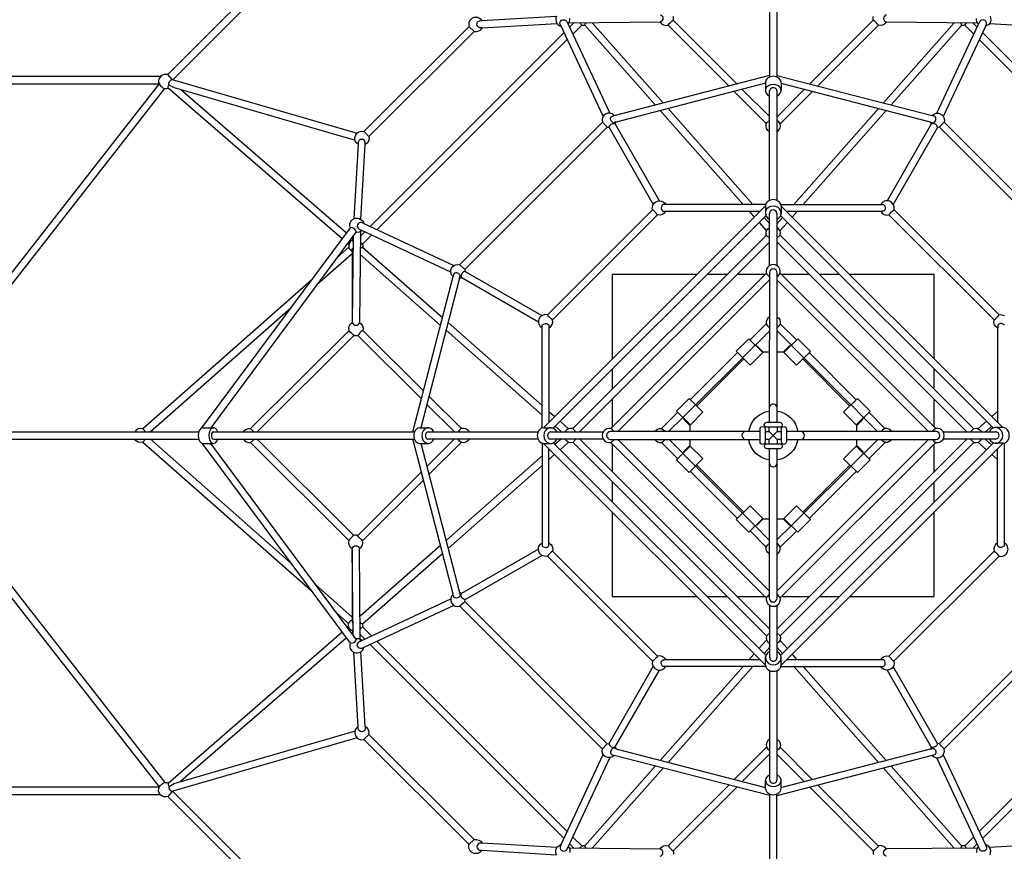
# Model space of a CAD drawing. Units: centimetres. Extents: x -2875 to 5125, y -2925 to 2875.
# Drawn here: x 37 to 312, y -1916 to -1684 of the extents above; entities that cross this region are included whole.
import ezdxf

# ---------------------------------------------------------------- set-up
doc = ezdxf.new("R2010")
doc.units = ezdxf.units.CM
doc.header["$MEASUREMENT"] = 0
doc.linetypes.add('Wipeout_Contour', pattern=[100, 0, -100])
for name, color, linetype in [('InterSystem-dimension', 7, 'Continuous'), ('LINARIUM_Nr_Pióra__7', 7, 'Continuous'), ('X-Nawierzchnie', 7, 'Continuous')]:
    doc.layers.add(name, color=color, linetype=linetype)
doc.styles.add('GENERATED_STYLE_1', font='arial.ttf')
doc.dimstyles.new('GENERATED_STYLE__2', dxfattribs={"dimtxt": 60, "dimasz": 30.4, "dimexe": 0.18, "dimexo": 50, "dimgap": 0.09, "dimtad": 1, "dimtih": 1, "dimtoh": 1, "dimdec": 3, "dimlfac": 0.01, "dimzin": 0, "dimdsep": 46, "dimtxsty": 'GENERATED_STYLE_1', "dimblk": 'ARROWHEAD_2', "dimblk1": 'ARROWHEAD_2', "dimblk2": 'ARROWHEAD_2', "dimcen": 0.09, "dimclrd": 7, "dimclre": 7, "dimclrt": 7, "dimadec": 0, "dimazin": 0, "dimtfac": 1, "dimtdec": 4, "dimtmove": 0, "dimatfit": 3, "dimfxl": 0, "dimtolj": 1, "dimtzin": 0, "dimarcsym": 0})

# ---------------------------------------------------------------- blocks, each defined once
blk = doc.blocks.new('*D5')
at = {"layer": 'InterSystem-dimension', "linetype": 'Continuous'}
for p, q in [((-2050.61, -2816.69), (-2050.61, -50)), ((2050.61, -2816.69), (2050.61, -50)), ((-2039.06, -2766.69), (-2062.16, -2806.69)), ((2039.06, -2806.69), (2062.16, -2766.69)), ((-2070.17, -2786.69), (-2050.61, -2786.69)), ((-2050.61, -2786.69), (2050.61, -2786.69)), ((2050.61, -2786.69), (2070.17, -2786.69))]:
    blk.add_line(p, q, dxfattribs=at)
at = {"layer": 'InterSystem-dimension', "insert": (-125.35, -2774.69), "char_height": 60, "attachment_point": 7, "style": 'GENERATED_STYLE_1'}
blk.add_mtext('\\A1;{\\fArial CE|b0|i0|c238|p34;41,012}', dxfattribs=at)
blk = doc.blocks.new('ARROWHEAD_2')
at = {"color": 0, "linetype": 'Continuous', "lineweight": 0}
for p, q in [((-0.3781, -0.655), (0.3781, 0.655)), ((0, 0), (-1, 0))]:
    blk.add_line(p, q, dxfattribs=at)

msp = doc.modelspace()

# ---------------------------------------------------------------- linework, layer by layer
at = {"layer": 'LINARIUM_Nr_Pióra__7', "linetype": 'Continuous', "flags": 128}
for points in [[(146.1844, -1630.8241), (77.9219, -1699.1006)], [(79.3316, -1700.5158), (147.623, -1632.2262)], [(246.0881, -1643.5559), (246.0924, -1699.732)], [(248.0923, -1643.5558), (248.0923, -1699.7319)], [(165.6249, -1684.0008), (186.5332, -1682.7709)], [(162.1186, -1685.6128), (132.7464, -1714.9849)], [(162.0847, -1685.6019), (163.5243, -1687.0186)], [(165.0565, -1684.0417), (165.6877, -1684.0042)], [(165.782, -1686.002), (165.0777, -1686.0031)], [(165.7501, -1685.9968), (186.6639, -1684.7666)], [(187.8253, -1685.5885), (187.5181, -1684.932)], [(199.6062, -1710.7491), (187.8499, -1685.5861)], [(189.4077, -1684.2513), (189.7654, -1685.0158)], [(189.7654, -1685.0158), (201.4186, -1709.9033)], [(189.8365, -1684.5855), (215.5241, -1684.3807)], [(191.3696, -1684.646), (190.1759, -1685.8398)], [(193.6082, -1685.2358), (191.0766, -1687.7675)], [(194.4687, -1685.2537), (214.1562, -1707.5662)], [(216.3275, -1707.0042), (196.5495, -1684.5891)], [(217.754, -1685.2733), (234.6638, -1702.2582)], [(236.906, -1701.6778), (219.1737, -1683.8797)], [(275.0557, -1683.897), (257.3222, -1701.6914)], [(259.5644, -1702.2717), (276.4854, -1685.2927)], [(277.9003, -1707.0176), (297.6783, -1684.6025)], [(304.1577, -1684.6737), (278.7037, -1684.3942)], [(299.7802, -1685.2433), (280.0717, -1707.5796)], [(292.8092, -1709.9167), (304.4344, -1685.0343)], [(306.3748, -1685.6059), (294.6216, -1710.7624)], [(300.6153, -1685.2449), (303.1512, -1687.7808)], [(302.8582, -1684.6594), (304.0518, -1685.8531)], [(304.7916, -1684.2696), (304.4344, -1685.0343)], [(306.3748, -1685.6059), (306.6817, -1684.9492)], [(307.536, -1684.7784), (328.4184, -1686.0067)], [(134.1442, -1716.4156), (163.5328, -1687.027)], [(188.6713, -1687.3443), (134.4798, -1741.5358)], [(359.7479, -1741.5491), (305.5564, -1687.3576)], [(136.4076, -1742.4365), (189.572, -1689.2721)], [(304.6558, -1689.2854), (357.8202, -1742.4498)], [(75.9116, -1699.6242), (-75.9017, -1699.6242)], [(79.2057, -1700.4792), (77.9398, -1699.108)], [(202.7025, -1710.5307), (246.1355, -1699.289)], [(248.0923, -1699.3024), (291.5252, -1710.5441)], [(75.5594, -1701.7514), (-75.5594, -1701.7514)], [(0, -1798.3766), (75.5594, -1701.7514)], [(78.2523, -1701.98), (79.7374, -1702.7162)], [(79.2057, -1700.4792), (130.8305, -1715.4671)], [(79.7374, -1702.7162), (130.2721, -1717.3876)], [(244.945, -1701.5282), (203.1765, -1712.3476)], [(244.9017, -1701.2855), (244.9017, -1703.5752)], [(249.2829, -1701.2855), (249.2828, -1703.5752)], [(291.0513, -1712.3611), (249.2829, -1701.5502)], [(1.2694, -1800), (77.1367, -1702.9811)], [(126.6731, -1745.0058), (78.0523, -1702.8677)], [(127.8679, -1743.3946), (81.5326, -1703.2374)], [(236.2004, -1703.8001), (245.2039, -1712.8402)], [(246.1356, -1710.9391), (238.4426, -1703.2197)], [(246.0923, -1734.2545), (246.0923, -1703.6083)], [(255.7856, -1703.2333), (248.0923, -1710.9529)], [(248.0923, -1703.6083), (248.0923, -1734.2544)], [(258.0277, -1703.8136), (249.0224, -1712.8498)], [(201.8857, -1710.7593), (202.6892, -1710.5182)], [(215.5494, -1709.1452), (238.7314, -1735.4182)], [(241.3986, -1735.4181), (217.7207, -1708.5832)], [(276.5071, -1708.5966), (252.8292, -1735.4316)], [(255.4964, -1735.4316), (278.6785, -1709.1586)], [(292.3289, -1710.7847), (291.5252, -1710.5441)], [(199.3721, -1712.3796), (159.5498, -1752.2208)], [(199.3598, -1712.3689), (200.7091, -1713.8)], [(200.7091, -1713.8), (201.223, -1713.8674)], [(203.1642, -1712.3349), (202.4062, -1712.5315)], [(215.3168, -1734.3611), (202.9702, -1712.8796)], [(291.3267, -1712.7787), (278.9072, -1734.3754)], [(291.0513, -1712.3611), (291.8094, -1712.5573)], [(294.8557, -1712.3929), (293.5073, -1713.8248)], [(334.7127, -1752.2499), (294.8715, -1712.4276)], [(132.7267, -1714.9768), (134.1442, -1716.4156)], [(160.9469, -1753.5849), (200.7205, -1713.8114)], [(201.2344, -1713.8791), (213.5848, -1735.3611)], [(292.9934, -1713.8924), (280.6411, -1735.3722)], [(293.5073, -1713.8248), (292.9934, -1713.8924)], [(293.5074, -1713.8247), (333.2808, -1753.5983)], [(131.131, -1718.5808), (129.9048, -1739.4266)], [(131.1681, -1717.9495), (131.131, -1718.5808)], [(131.9005, -1739.5562), (133.1289, -1718.6739)], [(133.1289, -1718.6739), (133.1296, -1717.9696)], [(182.9193, -1797.8466), (244.9946, -1735.7267)], [(217.0727, -1735.4186), (216.2982, -1735.4186)], [(245.0579, -1735.4181), (217.0727, -1735.4186)], [(244.9017, -1735.7916), (244.9017, -1738.0813)], [(249.2083, -1735.4387), (277.1553, -1735.432)], [(249.2456, -1735.7972), (311.3655, -1797.8724)], [(249.2829, -1735.7916), (249.2828, -1738.0813)], [(277.1553, -1735.432), (277.9298, -1735.432)], [(213.385, -1736.8787), (184.0144, -1766.2493)], [(185.4288, -1767.6633), (214.7992, -1738.2929)], [(245.0859, -1738.4639), (185.5846, -1797.9651)], [(216.2242, -1737.2637), (217.0724, -1737.2637)], [(217.0724, -1737.3042), (243.4176, -1737.3038)], [(240.3952, -1737.3038), (241.8119, -1738.9094)], [(243.0624, -1737.3038), (243.2289, -1737.4924)], [(246.0923, -1752.4929), (246.0923, -1737.8793)], [(248.0923, -1737.794), (248.0923, -1752.4929)], [(308.6284, -1797.9637), (249.1272, -1738.4624)], [(277.1553, -1737.3176), (250.8104, -1737.3172)], [(251.1654, -1737.3172), (250.999, -1737.5058)], [(253.8326, -1737.3172), (252.416, -1738.9228)], [(279.4289, -1738.3066), (308.7993, -1767.677)], [(310.2135, -1766.2628), (280.8429, -1736.8922)], [(132.7281, -1740.7174), (132.0714, -1740.4106)], [(132.7281, -1740.7174), (157.8846, -1752.4707)], [(243.1378, -1740.412), (245.2489, -1742.8046)], [(246.1351, -1740.7861), (244.5547, -1738.995)], [(249.6732, -1739.0084), (248.0928, -1740.7995)], [(251.0901, -1740.4254), (248.9677, -1742.791)], [(87.4751, -1797.8632), (128.949, -1741.9368)], [(130.5244, -1743.17), (90.005, -1797.8093)], [(129.0271, -1741.8314), (128.949, -1741.9368)], [(130.5244, -1743.17), (130.6041, -1743.0626)], [(131.3918, -1742.3006), (132.1565, -1742.6579)], [(131.7959, -1742.9346), (131.5163, -1768.3885)], [(131.7816, -1744.234), (132.9753, -1743.0404)], [(157.0389, -1754.283), (132.1565, -1742.6579)], [(132.3671, -1746.4769), (134.903, -1743.9411)], [(191.0846, -1798.0681), (245.2052, -1743.9526)], [(246.092, -1744.8417), (245.1605, -1743.9625)], [(248.0927, -1744.8417), (249.0242, -1743.9625)], [(249.0242, -1743.9625), (303.1396, -1798.083)], [(128.5117, -1746.5992), (128.1889, -1746.3194)], [(129.3837, -1744.7083), (129.5841, -1744.882)], [(129.7827, -1744.1702), (129.4951, -1768.3762)], [(129.6124, -1744.3998), (129.5578, -1745.3283)], [(129.7644, -1745.8336), (129.5578, -1745.3283)], [(246.1352, -1745.8459), (192.9816, -1798.9995)], [(301.2463, -1799.013), (248.0927, -1745.8594)], [(129.4663, -1749.18), (119.6339, -1757.8555)], [(128.4993, -1747.3659), (125.3562, -1750.1393)], [(129.4651, -1748.4347), (129.4644, -1747.9631)], [(129.4651, -1748.4347), (129.4951, -1768.3762)], [(154.1398, -1769.1919), (131.7247, -1749.4139)], [(132.3654, -1747.312), (154.7018, -1767.0206)], [(159.5151, -1752.2366), (160.947, -1753.5849)], [(157.9069, -1754.7633), (157.6663, -1755.567)], [(160.947, -1753.5849), (161.0146, -1754.0989)], [(161.0146, -1754.0989), (182.4944, -1766.4512)], [(201.7114, -1798.0479), (245.185, -1754.5744)], [(225.7214, -1754.9999), (202.1355, -1754.9999)], [(202.1355, -1754.9999), (202.1355, -1778.5857)], [(234.1528, -1754.9999), (228.5498, -1754.9999)], [(244.7594, -1754.9999), (236.9812, -1754.9999)], [(246.0127, -1754.5142), (246.0078, -1792.2957)], [(248.2078, -1755.5336), (248.2078, -1754.5238)], [(249.0443, -1754.5892), (292.5179, -1798.0628)], [(257.2467, -1755.0134), (249.4685, -1755.0134)], [(265.6781, -1755.0134), (260.075, -1755.0134)], [(292.0923, -1755.0134), (268.5065, -1755.0134)], [(292.0923, -1778.5992), (292.0923, -1755.0134)], [(118.1528, -1756.4951), (70.9759, -1798.1219)], [(146.4246, -1799), (157.6663, -1755.567)], [(159.4833, -1756.041), (148.6724, -1797.8093)], [(159.4833, -1756.041), (159.6795, -1755.2828)], [(159.9009, -1755.7655), (181.4975, -1768.185)], [(246.0078, -1756.5799), (203.7033, -1798.8845)], [(248.2078, -1792.2957), (248.2078, -1755.5336)], [(290.5123, -1798.8856), (248.2078, -1756.5811)], [(73.0036, -1799), (112.4306, -1764.2114)], [(182.5538, -1791.5959), (156.2808, -1768.4138)], [(245.1517, -1768.7967), (240.6302, -1773.2713)], [(249.0587, -1768.7623), (253.5977, -1773.2847)], [(128.5757, -1770.6476), (101.0995, -1798.0365)], [(149.3939, -1787.5279), (132.4148, -1770.6069)], [(155.7188, -1770.5851), (182.5538, -1794.263)], [(182.5542, -1769.9369), (182.5542, -1769.1625)], [(182.5608, -1797.8839), (182.5542, -1769.9369)], [(184.4398, -1769.937), (184.4394, -1796.2818)], [(242.1199, -1774.761), (246.0078, -1770.8955)], [(248.2078, -1770.7338), (252.1666, -1774.7158)], [(309.788, -1769.9503), (309.7885, -1796.2954)], [(309.8285, -1769.102), (309.8285, -1769.9503)], [(102.8756, -1799), (129.9582, -1772.0174)], [(131.0192, -1772.0365), (148.8135, -1789.7701)], [(240.2767, -1772.9178), (236.7411, -1776.4533)], [(244.1657, -1776.8069), (240.2767, -1772.9178)], [(253.9512, -1772.9312), (250.0621, -1776.8203)], [(257.4867, -1776.4668), (253.9512, -1772.9312)], [(237.0946, -1776.8068), (223.9424, -1789.959)], [(236.7411, -1776.4533), (240.6302, -1780.3424)], [(242.0873, -1774.7285), (238.5518, -1778.264)], [(240.6302, -1780.3424), (244.1657, -1776.8069)], [(242.5394, -1774.8977), (242.398, -1775.0391)], [(244.3072, -1776.6655), (242.5394, -1774.8977)], [(246.0078, -1776.6655), (244.3072, -1776.6655)], [(249.9207, -1776.6789), (248.2078, -1776.6789)], [(251.6884, -1774.9111), (249.9207, -1776.6789)], [(250.0621, -1776.8203), (253.5976, -1780.3558)], [(251.8299, -1775.0525), (251.6884, -1774.9111)], [(255.6761, -1778.2774), (252.1405, -1774.7419)], [(253.5976, -1780.3558), (257.4867, -1776.4668)], [(270.2854, -1789.9724), (257.1332, -1776.8203)], [(225.3837, -1791.4003), (238.5741, -1778.2863)], [(238.8624, -1778.5746), (225.7103, -1791.7268)], [(268.5176, -1791.7403), (255.3654, -1778.5881)], [(255.6919, -1778.2616), (268.806, -1791.4519)], [(202.1355, -1781.4141), (202.1355, -1787.0172)], [(292.0923, -1787.0307), (292.0923, -1781.4276)], [(150.9358, -1789.0645), (159.972, -1798.0698)], [(202.1355, -1789.8456), (202.1355, -1797.6238)], [(223.5889, -1789.6055), (220.0534, -1793.141)], [(227.478, -1793.4946), (223.5889, -1789.6055)], [(270.6389, -1789.6189), (266.7498, -1793.508)], [(274.1744, -1793.1545), (270.6389, -1789.6189)], [(292.0923, -1797.6372), (292.0923, -1789.859)], [(150.3554, -1791.3067), (158.0751, -1798.9999)], [(184.4394, -1793.2596), (186.0449, -1794.6763)], [(215.8844, -1798.0335), (220.4069, -1793.4946)], [(220.0534, -1793.141), (223.9425, -1797.0301)], [(225.3996, -1791.4162), (221.8641, -1794.9517)], [(223.9425, -1797.0301), (227.478, -1793.4946)], [(246.0078, -1792.2957), (246.0078, -1796.2972)], [(248.2078, -1796.2972), (248.2078, -1792.2957)], [(266.7498, -1793.508), (270.2854, -1797.0436)], [(272.3638, -1794.9651), (268.8282, -1791.4296)], [(270.2854, -1797.0436), (274.1744, -1793.1545)], [(278.2956, -1798.0295), (273.8209, -1793.508)], [(309.7884, -1793.2731), (308.1828, -1794.6897)], [(184.4394, -1795.9268), (184.628, -1796.0932)], [(187.5475, -1796.0021), (189.9132, -1798.1245)], [(217.856, -1798.8845), (221.8379, -1794.9256)], [(222.1747, -1795.2624), (222.0333, -1795.4038)], [(222.0333, -1795.4038), (223.8011, -1797.1716)], [(245.294, -1796.2972), (248.8302, -1796.2972)], [(270.4268, -1797.185), (272.1945, -1795.4172)], [(272.1945, -1795.4172), (272.0531, -1795.2758)], [(272.3312, -1794.9977), (276.1967, -1798.8856)], [(306.6802, -1796.0156), (304.2876, -1798.1267)], [(309.7885, -1795.9403), (309.5998, -1796.1067)], [(30.4448, -1799), (2.0564, -1799), (86.6209, -1799)], [(71.7605, -1799), (70.9759, -1798.1219)], [(87.7686, -1797.8095), (90.7296, -1797.8095)], [(90.7108, -1799), (146.8609, -1799)], [(148.4077, -1797.8094), (150.6973, -1797.8095)], [(150.7305, -1798.9999), (181.3766, -1798.9999)], [(182.9138, -1797.8093), (185.2034, -1797.8094)], [(184.9162, -1798.9999), (199.6151, -1798.9999)], [(186.1306, -1797.4191), (187.9217, -1798.9995)], [(191.9639, -1798.9995), (191.0846, -1798.0681)], [(202.6557, -1798.8845), (201.646, -1798.8845)], [(239.4178, -1798.8845), (202.6557, -1798.8845)], [(223.8011, -1797.1716), (223.8011, -1798.8845)], [(243.4194, -1798.8845), (239.4178, -1798.8845)], [(244.8194, -1798.8845), (246.0078, -1798.8845)], [(248.8302, -1797.6972), (245.294, -1797.6972)], [(246.0078, -1798.8856), (246.0078, -1797.6972)], [(246.0078, -1798.8845), (247.1072, -1799.985)], [(247.1072, -1799.985), (246.0078, -1798.8856)], [(248.2078, -1798.8856), (247.1072, -1799.985)], [(247.1072, -1799.985), (248.2066, -1798.8856)], [(248.2066, -1798.8856), (249.3951, -1798.8856)], [(248.2078, -1797.6972), (248.2078, -1798.8856)], [(249.3951, -1801.7081), (249.3951, -1798.1718)], [(250.7951, -1798.1718), (250.7951, -1801.7081)], [(254.7966, -1798.8856), (250.7951, -1798.8856)], [(292.578, -1798.8905), (254.7966, -1798.8856)], [(270.4268, -1798.8856), (270.4268, -1797.185)], [(294.5993, -1798.9701), (309.2129, -1798.9701)], [(302.2505, -1798.9698), (303.1298, -1798.0383)], [(306.3061, -1799.0129), (308.0972, -1797.4325)], [(311.3006, -1797.7796), (309.011, -1797.7796)], [(2.0564, -1801.0063), (86.621, -1800.9999)], [(90.7108, -1801), (146.8609, -1801)], [(181.3766, -1800.9999), (150.7305, -1800.9999)], [(199.6151, -1800.9999), (185.0015, -1800.9999)], [(201.6364, -1801.0796), (239.4178, -1801.0845)], [(239.4178, -1801.0845), (243.4194, -1801.0845)], [(246.0078, -1801.0845), (244.8194, -1801.0845)], [(246.0067, -1801.0844), (247.1072, -1799.985)], [(247.1072, -1799.985), (246.0078, -1801.0845)], [(248.2066, -1801.0856), (247.1072, -1799.985)], [(247.1072, -1799.985), (248.2067, -1801.0844)], [(249.3951, -1801.0856), (248.2066, -1801.0856)], [(250.7951, -1801.0856), (254.7966, -1801.0856)], [(254.7966, -1801.0856), (291.5587, -1801.0856)], [(291.5587, -1801.0856), (292.5684, -1801.0856)], [(309.2982, -1800.9702), (294.5993, -1800.9702)]]:
    msp.add_lwpolyline(points, dxfattribs=at)
for points in [[(164.5327, -1683.151, 0.57735027), (162.0847, -1685.6019)], [(165.6877, -1684.0042, 0.19891237), (164.5327, -1683.151)], [(186.5329, -1682.766, 0.26494611), (186.6637, -1684.7616)], [(189.7654, -1685.0158, 0.24100758), (190.2766, -1683.3835)], [(215.4802, -1682.3422, -0.77783462), (215.4957, -1684.3609)], [(219.1434, -1683.8616, 0.1327001), (219.1444, -1682.8225)], [(275.0557, -1683.897, -0.1327001), (275.0541, -1682.8579)], [(278.718, -1682.3755, 0.77783462), (278.7037, -1684.3942)], [(304.4344, -1685.0343, -0.24100758), (303.9223, -1683.4023)], [(307.6656, -1682.7826, -0.26494611), (307.536, -1684.7784)], [(163.5243, -1687.0186, 0.33632143), (165.782, -1686.002)], [(165.0777, -1686.0031, -0.77996638), (165.0565, -1684.0417)], [(186.6637, -1684.7616, 0.19596667), (187.8253, -1685.5885)], [(187.5181, -1684.932, -0.82222528), (189.4077, -1684.2513)], [(193.021, -1684.6206, -0.10376523), (193.581, -1685.2279)], [(193.581, -1685.2279, 0.14150196), (194.4612, -1685.269)], [(194.4612, -1685.269, -0.29156346), (194.8938, -1684.622)], [(215.4957, -1684.3609, 0.34848295), (217.726, -1685.252)], [(217.726, -1685.252, -0.10863462), (219.1434, -1683.8616)], [(276.4739, -1685.2866, 0.10863462), (275.0557, -1683.897)], [(278.7037, -1684.3942, -0.34848295), (276.4739, -1685.2866)], [(299.7388, -1685.2902, 0.29156346), (299.3058, -1684.6435)], [(300.619, -1685.2486, -0.14150196), (299.7388, -1685.2902)], [(301.1785, -1684.641, 0.10376523), (300.619, -1685.2486)], [(306.6817, -1684.9492, 0.82222528), (304.7916, -1684.2696)], [(307.536, -1684.7784, -0.19596667), (306.3748, -1685.6059)], [(77.9398, -1699.108, 0.56313532), (75.3939, -1701.3228)], [(75.3939, -1701.3228, 0.1446721), (76.6593, -1702.8701)], [(78.0523, -1702.8677, -0.14570968), (78.2523, -1701.98)], [(78.2523, -1701.98, -0.40103902), (79.2057, -1700.4792)], [(76.6593, -1702.8701, 0.20421264), (78.0523, -1702.8677)], [(202.6892, -1710.5182, 0.8009409), (199.3598, -1712.3689)], [(202.4062, -1712.5315, -0.49435134), (201.8857, -1710.7593)], [(291.5252, -1710.5441, -0.8009409), (294.8557, -1712.3929)], [(291.8094, -1712.5573, 0.49435134), (292.3289, -1710.7847)], [(201.223, -1713.8674, -0.49190349), (202.9563, -1712.8694)], [(202.9563, -1712.8694, 0.14130701), (203.1642, -1712.3349)], [(246.0923, -1715.1031, -0.33943636), (245.1606, -1712.8536)], [(245.1606, -1712.8536, -0.17573815), (246.0923, -1711.9742)], [(249.024, -1712.8536, 0.17573815), (248.0923, -1711.9742)], [(248.0923, -1715.1031, 0.33943636), (249.024, -1712.8536)], [(291.2596, -1712.8955, -0.14130701), (291.0513, -1712.3611)], [(292.9934, -1713.8924, 0.49190349), (291.2596, -1712.8955)], [(130.2772, -1717.4263, -0.57735027), (132.7267, -1714.9768)], [(134.1442, -1716.4156, -0.33632143), (133.1289, -1718.6739)], [(131.131, -1718.5808, -0.19891237), (130.2772, -1717.4263)], [(133.1296, -1717.9696, 0.77996638), (131.1681, -1717.9495)], [(213.385, -1736.8787, -0.19891237), (213.5848, -1735.3611)], [(213.5848, -1735.3611, -0.23297453), (215.3168, -1734.3611)], [(215.3168, -1734.3611, -0.28282198), (217.0727, -1735.4186)], [(216.2982, -1735.4186, 0.49700301), (216.2242, -1737.2637)], [(280.8429, -1736.8922, 0.89152919), (277.1553, -1735.432)], [(277.9298, -1735.432, -0.4787175), (278.0036, -1737.2772)], [(214.7992, -1738.2929, 0.07187791), (213.385, -1736.8787)], [(217.0724, -1737.2637, -0.36560304), (214.7992, -1738.2929)], [(278.0036, -1737.2772, -0.03503309), (277.1553, -1737.3176)], [(277.1553, -1737.3176, 0.35159178), (279.4287, -1738.3067)], [(279.4287, -1738.3067, -0.0717679), (280.8429, -1736.8922)], [(128.949, -1741.9368, -0.40085429), (129.9048, -1739.4266)], [(129.9048, -1739.4266, -0.26494611), (131.9005, -1739.5562)], [(132.0714, -1740.4106, 0.82222528), (131.3918, -1742.3006)], [(131.9005, -1739.5562, -0.19596667), (132.7281, -1740.7174)], [(130.6041, -1743.0626, 0.37542953), (129.0271, -1741.8314)], [(132.1565, -1742.6579, -0.24100758), (130.5244, -1743.17)], [(245.1605, -1743.9625, -0.35054994), (246.0919, -1741.7983)], [(249.0242, -1743.9625, 0.35054994), (248.0928, -1741.7983)], [(129.5578, -1745.3283, 0.35056882), (128.5006, -1747.3759)], [(131.7632, -1745.9137, 0.10376523), (132.3708, -1746.4733)], [(132.3708, -1746.4733, -0.14150196), (132.4124, -1747.3535)], [(128.5006, -1747.3759, 0.18623402), (129.4651, -1748.4347)], [(129.4644, -1747.9631, -0.22509297), (129.7458, -1747.5341)], [(132.4124, -1747.3535, 0.29156346), (131.7657, -1747.7865)], [(157.6663, -1755.567, -0.8009409), (159.5151, -1752.2366)], [(249.0443, -1754.5892, 1.21212539), (245.1402, -1754.5893)], [(159.6795, -1755.2828, 0.49435134), (157.9069, -1754.7633)], [(161.0146, -1754.0989, 0.49190349), (160.0177, -1755.8327)], [(245.1402, -1754.5893, 0.08528914), (246.0078, -1755.5573)], [(248.2078, -1754.5238, 0.98566829), (246.0127, -1754.5142)], [(248.2078, -1755.5336, 0.08206623), (249.0443, -1754.5892)], [(160.0177, -1755.8327, -0.14130701), (159.4833, -1756.041)], [(128.6012, -1770.7093, -0.35552894), (129.4977, -1768.3742)], [(129.4977, -1768.3742, 0.77783462), (131.5163, -1768.3885)], [(131.5163, -1768.3885, -0.34848295), (132.4087, -1770.6183)], [(184.0144, -1766.2493, 0.89152919), (182.5542, -1769.9369)], [(182.5542, -1769.1625, -0.4787175), (184.3994, -1769.0887)], [(185.4289, -1767.6636, -0.0717679), (184.0144, -1766.2493)], [(184.4398, -1769.937, 0.35159178), (185.4289, -1767.6636)], [(246.0078, -1766.8637, 0.2981339), (245.1568, -1768.7623)], [(245.1568, -1768.7623, 0.10333951), (246.0078, -1769.8157)], [(248.2078, -1766.8637, -0.2981339), (249.0587, -1768.7623)], [(249.0587, -1768.7623, -0.10333951), (248.2078, -1769.8157)], [(309.8285, -1769.9503, -0.36560304), (308.7993, -1767.677)], [(308.7993, -1767.677, 0.07187791), (310.2135, -1766.2628)], [(311.6737, -1769.176, 0.49700301), (309.8285, -1769.102)], [(310.2135, -1766.2628, -0.19891237), (311.7312, -1766.4626)], [(129.98, -1772.0381, -0.04746862), (128.6012, -1770.7093)], [(132.4087, -1770.6183, 0.10863462), (131.0192, -1772.0365)], [(184.3994, -1769.0887, -0.03503309), (184.4398, -1769.937)], [(131.0192, -1772.0365, -0.1327001), (129.98, -1772.0381)], [(240.2824, -1798.8845, -0.33600533), (246.0078, -1793.1484)], [(248.2078, -1792.2957, 0.96211837), (246.0078, -1792.2957)], [(248.2078, -1793.1602, -0.33600533), (253.9438, -1798.8856)], [(245.294, -1797.6972, -1), (245.294, -1796.2972)], [(248.8302, -1796.2972, -1.07854668), (248.8302, -1797.6972)], [(70.9759, -1798.1219, 0.36549609), (68.7489, -1799)], [(99.0879, -1798.9998, -0.31768302), (101.0995, -1798.0365)], [(101.0995, -1798.0365, 0.07333509), (102.1458, -1799)], [(159.9758, -1798.0683, 0.17573815), (159.0964, -1798.9999)], [(162.2253, -1798.9999, 0.33943636), (159.9758, -1798.0683)], [(191.0846, -1798.0681, 0.35054994), (188.9205, -1798.9995)], [(201.646, -1798.8845, 0.98566829), (201.6364, -1801.0796)], [(202.6557, -1798.8845, 0.08206623), (201.7114, -1798.0479)], [(213.9858, -1798.8845, -0.2981339), (215.8844, -1798.0335)], [(215.8844, -1798.0335, -0.10333951), (216.9379, -1798.8845)], [(239.4178, -1798.8845, 0.96211837), (239.4178, -1801.0845)], [(243.4194, -1798.262, -1.07854668), (244.8194, -1798.262)], [(249.3951, -1798.1718, -1), (250.7951, -1798.1718)], [(254.7966, -1801.0856, 0.96211837), (254.7966, -1798.8856)], [(278.33, -1798.0346, 0.10333951), (277.2765, -1798.8856)], [(280.2286, -1798.8856, 0.2981339), (278.33, -1798.0346)], [(292.503, -1798.0181, 0.08528914), (291.5349, -1798.8856)], [(292.5684, -1801.0856, 0.98566829), (292.578, -1798.8905)], [(303.1298, -1798.0383, -0.35054994), (305.2939, -1798.9697)]]:
    msp.add_lwpolyline(points, format="xyb", dxfattribs=at)
at = {"layer": 'LINARIUM_Nr_Pióra__7', "linetype": 'Continuous'}
for centre, major_axis, ratio, start_param, end_param in [((247.0923, -1701.2855), (2.1906, 0), 0.79362533, 0, 3.14159265), ((247.0923, -1703.5752), (2.1906, 0), 0.79362533, 5.18644627, 10.52151699), ((247.0923, -1703.5752), (1, 0), 0.79362533, 6.24147792, 9.46648556), ((247.0923, -1735.7916), (2.1906, 0), 0.79362533, 0, 3.14159265), ((247.0923, -1737.8372), (2.1906, 0), 0.89890409, 5.2060199, 10.50194337), ((247.0923, -1737.8793), (1, 0), 0.97590011, 0, 3.14159265), ((90.7288, -1800), (0, 1.0004), 0.61014301, 0.0295092, 3.11208355), ((150.6973, -1799.9999), (0, 1), 0.79362533, 6.24147792, 9.46648556), ((185.0015, -1799.9999), (0, -1), 0.97590011, 3.14154603, 6.28313868), ((309.2129, -1799.9702), (0.0001, -1), 0.97590011, 6.28304816, 9.42464082)]:
    msp.add_ellipse(centre, major_axis=major_axis, ratio=ratio, start_param=start_param, end_param=end_param, dxfattribs=at)

# ---------------------------------------------------------------- wipeouts: each hides what was drawn before it
at = {"color": 254, "linetype": 'Wipeout_Contour', "lineweight": 0, "ltscale": 9400.417921}
msp.add_wipeout([(883.8835, -1803.1223), (0, -2687.0058), (0, -2694.0768), (890.9545, -1803.1223)], dxfattribs=at).dxf.layer = 'X-Nawierzchnie'

# ---------------------------------------------------------------- next in the draw order: linework, layer by layer
at = {"layer": 'LINARIUM_Nr_Pióra__7', "linetype": 'Continuous', "flags": 128}
for points in [[(201.7114, -1798.0479, 1.21212539), (201.7114, -1801.952)], [(292.503, -1801.9222, 1.21212539), (292.503, -1798.0181)], [(70.9759, -1801.878, -0.36549609), (68.7489, -1801)], [(99.0879, -1801.0002, 0.31768302), (101.0995, -1801.9634)], [(101.0995, -1801.9634, -0.07333509), (102.1458, -1801)], [(159.9758, -1801.9316, -0.17573815), (159.0964, -1800.9999)], [(162.2253, -1801, -0.33943636), (159.9758, -1801.9316)], [(191.0846, -1801.9317, -0.35054994), (188.9205, -1801.0003)], [(201.7114, -1801.952, 0.08528914), (202.6795, -1801.0845)], [(213.9858, -1801.0845, 0.2981339), (215.8844, -1801.9354)], [(215.8844, -1801.9354, 0.10333951), (216.9379, -1801.0845)], [(246.0067, -1806.8098, -0.33600533), (240.2706, -1801.0844)], [(244.8194, -1801.7983, -1), (243.4194, -1801.7983)], [(253.932, -1801.0856, -0.33600533), (248.2066, -1806.8217)], [(250.7951, -1801.7081, -1.07854668), (249.3951, -1801.7081)], [(278.33, -1801.9365, -0.10333951), (277.2765, -1801.0856)], [(280.2286, -1801.0856, -0.2981339), (278.33, -1801.9365)], [(291.5587, -1801.0856, 0.08206623), (292.503, -1801.9222)], [(303.1298, -1801.902, 0.35054994), (305.2939, -1800.9706)], [(245.3842, -1803.6729, -1.07854668), (245.3842, -1802.2729)], [(248.9204, -1802.2729, -1), (248.9204, -1803.6729)], [(246.0067, -1807.6744, 0.96211837), (248.2067, -1807.6744)], [(128.5666, -1829.2774, 0.35552894), (129.4644, -1831.612)], [(129.9446, -1827.9478, 0.04746862), (128.5666, -1829.2774)], [(130.9838, -1827.9488, 0.1327001), (129.9446, -1827.9478)], [(132.3741, -1829.3662, -0.10863462), (130.9838, -1827.9488)], [(129.4644, -1831.612, -0.77783462), (131.483, -1831.5965)], [(131.483, -1831.5965, 0.34848295), (132.3741, -1829.3662)], [(181.4833, -1831.7754, -0.28282198), (182.5407, -1830.0196)], [(182.4833, -1833.5075, -0.23297453), (181.4833, -1831.7754)], [(182.5408, -1830.7941, 0.49700301), (184.3859, -1830.868)], [(184.3859, -1830.0198, -0.36560304), (185.4151, -1832.293)], [(246.0067, -1833.1064, -0.2981339), (245.1557, -1831.2078)], [(245.1557, -1831.2078, -0.10333951), (246.0067, -1830.1544)], [(249.0576, -1831.2078, 0.10333951), (248.2067, -1830.1544)], [(248.2067, -1833.1064, 0.2981339), (249.0576, -1831.2078)], [(309.7746, -1830.0331, 0.35159178), (308.7855, -1832.3065)], [(309.8151, -1830.8814, -0.03503309), (309.7746, -1830.0331)], [(311.6602, -1830.8076, -0.4787175), (309.8151, -1830.8814)], [(310.2, -1833.7207, 0.89152919), (311.6602, -1830.0331)], [(184.0009, -1833.7073, -0.19891237), (182.4833, -1833.5075)], [(185.4151, -1832.293, 0.07187791), (184.0009, -1833.7073)], [(308.7855, -1832.3065, -0.0717679), (310.2, -1833.7207)], [(157.6404, -1844.403, 0.8009409), (159.4911, -1847.7324)], [(159.6537, -1844.686, -0.49435134), (157.8814, -1845.2065)], [(159.9916, -1844.136, 0.14130701), (159.457, -1843.928)], [(160.9895, -1845.8692, -0.49190349), (159.9916, -1844.136)], [(245.1701, -1845.3808, 1.21212539), (249.0742, -1845.3808)], [(246.0067, -1844.4365, 0.08206623), (245.1701, -1845.3808)], [(246.0067, -1845.4462, 0.98566829), (248.2018, -1845.4558)], [(249.0742, -1845.3808, 0.08528914), (248.2067, -1844.4128)], [(129.5378, -1854.6579, -0.35056882), (128.4794, -1852.6109)], [(128.4794, -1852.6109, -0.18623402), (129.4433, -1851.5515)], [(129.4429, -1852.0231, 0.22509297), (129.7245, -1852.452)], [(131.7428, -1854.0712, -0.10376523), (132.3501, -1853.5113)], [(132.3912, -1852.6311, -0.29156346), (131.7442, -1852.1984)], [(132.3501, -1853.5113, 0.14150196), (132.3912, -1852.6311)], [(132.138, -1857.3268, 0.24100758), (130.5056, -1856.8156)], [(245.1903, -1856.0076, 0.35054994), (246.1216, -1858.1718)], [(249.0539, -1856.0076, -0.35054994), (248.1225, -1858.1718)], [(128.931, -1858.0498, 0.40085429), (129.8881, -1860.5594)], [(130.5854, -1856.923, -0.37542953), (129.0091, -1858.155)], [(132.0541, -1859.5741, -0.82222528), (131.3735, -1857.6845)], [(131.8838, -1860.4286, 0.19596667), (132.7107, -1859.2669)], [(129.8881, -1860.5594, 0.26494611), (131.8838, -1860.4286)], [(214.7857, -1861.6634, -0.0717679), (213.3715, -1863.0779)], [(217.0591, -1862.6524, 0.35159178), (214.7857, -1861.6634)], [(277.142, -1862.7063, -0.36560304), (279.4152, -1861.6771)], [(279.4152, -1861.6771, 0.07187791), (280.8294, -1863.0913)], [(213.3715, -1863.0779, 0.89152919), (217.0591, -1864.5381)], [(216.2846, -1864.538, -0.4787175), (216.2109, -1862.6929)], [(216.2109, -1862.6929, -0.03503309), (217.0591, -1862.6524)], [(278.8976, -1865.609, -0.28282198), (277.1417, -1864.5515)], [(277.9162, -1864.5515, 0.49700301), (277.9902, -1862.7063)], [(280.6296, -1864.609, -0.23297453), (278.8976, -1865.609)], [(280.8294, -1863.0913, -0.19891237), (280.6296, -1864.609)], [(131.1263, -1881.4045, 0.19891237), (130.2732, -1882.5595)], [(134.1407, -1883.568, 0.33632143), (133.1242, -1881.3102)], [(130.2732, -1882.5595, 0.57735027), (132.7241, -1885.0076)], [(133.1253, -1882.0145, -0.77996638), (131.1638, -1882.0357)], [(201.2211, -1886.0776, 0.49190349), (202.9549, -1887.0746)], [(202.9549, -1887.0746, -0.14130701), (203.1631, -1887.609)], [(246.1221, -1884.8669, 0.33943636), (245.1905, -1887.1165)], [(248.1221, -1884.8669, -0.33943636), (249.0538, -1887.1165)], [(291.2582, -1887.1007, 0.14130701), (291.0502, -1887.6352)], [(292.9914, -1886.1027, -0.49190349), (291.2582, -1887.1007)], [(202.6892, -1889.4259, -0.8009409), (199.3587, -1887.5771)], [(202.405, -1887.4128, 0.49435134), (201.8855, -1889.1853)], [(245.1905, -1887.1165, 0.17573815), (246.1221, -1887.9959)], [(249.0538, -1887.1165, -0.17573815), (248.1221, -1887.9959)], [(291.5252, -1889.4519, 0.8009409), (294.8546, -1887.6012)], [(291.8082, -1887.4385, -0.49435134), (292.3287, -1889.2108)], [(75.3992, -1898.6944, -0.1446721), (76.6636, -1897.1465)], [(76.6636, -1897.1465, -0.20421264), (78.0567, -1897.1481)], [(78.0567, -1897.1481, 0.14570968), (78.2572, -1898.0356)], [(78.2572, -1898.0356, 0.40103902), (79.2114, -1899.5359)], [(77.9463, -1900.9079, -0.56313532), (75.3992, -1898.6944)], [(164.5484, -1916.815, -0.57735027), (162.0989, -1914.3655)], [(163.5377, -1912.9481, -0.33632143), (165.7961, -1913.9633)], [(165.0918, -1913.9626, 0.77996638), (165.0717, -1915.9241)], [(186.6784, -1915.1917, -0.19596667), (187.8396, -1914.3642)], [(215.5107, -1915.5759, -0.34848295), (217.7405, -1914.6835)], [(307.5508, -1915.2084, 0.19596667), (306.3891, -1914.3815)], [(165.7029, -1915.9612, -0.19891237), (164.5484, -1916.815)], [(186.5488, -1917.1874, -0.26494611), (186.6784, -1915.1917)], [(187.5328, -1915.0209, 0.82222528), (189.4228, -1915.7004)], [(189.78, -1914.9358, -0.24100758), (190.2922, -1916.5678)], [(193.0359, -1915.3291, 0.10376523), (193.5955, -1914.7215)], [(193.5955, -1914.7215, -0.14150196), (194.4756, -1914.6798)], [(194.4756, -1914.6798, 0.29156346), (194.9086, -1915.3266)], [(215.4964, -1917.5946, 0.77783462), (215.5107, -1915.5759)], [(217.7405, -1914.6835, 0.10863462), (219.1587, -1916.0731)], [(219.1587, -1916.0731, -0.1327001), (219.1603, -1917.1122)], [(275.071, -1916.1085, 0.1327001), (275.07, -1917.1476)], [(276.4884, -1914.7181, -0.10863462), (275.071, -1916.1085)], [(278.7187, -1915.6092, 0.34848295), (276.4884, -1914.7181)], [(278.7342, -1917.6279, -0.77783462), (278.7187, -1915.6092)], [(299.7533, -1914.701, -0.29156346), (299.3206, -1915.348)], [(300.6334, -1914.7422, 0.14150196), (299.7533, -1914.701)], [(301.1934, -1915.3495, -0.10376523), (300.6334, -1914.7422)], [(304.449, -1914.9543, 0.24100758), (303.9378, -1916.5866)], [(306.6963, -1915.0381, -0.82222528), (304.8067, -1915.7187)], [(307.6815, -1917.2041, 0.26494611), (307.5508, -1915.2084)]]:
    msp.add_lwpolyline(points, format="xyb", dxfattribs=at)
for points in [[(243.4194, -1801.7983), (243.4194, -1798.262)], [(244.8194, -1798.262), (244.8194, -1801.7983)], [(0, -1801.6234), (75.5594, -1898.2486)], [(1.2694, -1800), (77.1367, -1897.0189)], [(71.7605, -1801), (70.9759, -1801.878)], [(112.2056, -1835.5585), (72.9902, -1800.9567)], [(129.9361, -1827.9312), (102.8625, -1800.9567)], [(157.6529, -1844.3897), (146.4111, -1800.9567)], [(158.0612, -1800.9567), (150.3419, -1808.6496)], [(187.9083, -1800.9572), (186.1172, -1802.5375)], [(191.9639, -1801.0003), (191.0846, -1801.9317)], [(192.9681, -1800.9571), (246.1217, -1854.1107)], [(203.7021, -1801.0844), (246.0067, -1843.389)], [(221.8832, -1804.9724), (218.0177, -1801.0844)], [(223.7876, -1801.0844), (223.7876, -1802.7851)], [(246.0067, -1802.2729), (246.0067, -1801.0844)], [(248.0793, -1854.1241), (301.2329, -1800.9705)], [(248.2066, -1843.3901), (290.5111, -1801.0856)], [(248.2067, -1801.0844), (248.2067, -1802.2729)], [(270.4134, -1802.7985), (270.4134, -1801.0856)], [(276.3584, -1801.0856), (272.3765, -1805.0445)], [(302.2505, -1800.9705), (303.1298, -1801.902)], [(308.0838, -1802.551), (306.2927, -1800.9706)], [(70.9722, -1801.8433), (117.8814, -1843.2338)], [(87.4968, -1802.1445), (128.931, -1858.0498)], [(87.7694, -1802.1905), (90.7288, -1802.1905)], [(130.5056, -1856.8156), (90.0178, -1802.1905)], [(101.086, -1801.9197), (128.5621, -1829.3094)], [(148.4077, -1802.1905), (150.6973, -1802.1905)], [(148.6504, -1802.1472), (159.4698, -1843.9157)], [(150.9223, -1810.8918), (159.9623, -1801.8883)], [(182.5403, -1802.0343), (182.5407, -1830.0196)], [(244.9688, -1864.1729), (182.8489, -1802.0976)], [(182.9138, -1802.1905), (185.2034, -1802.1905)], [(184.4264, -1830.0198), (184.4259, -1803.6747)], [(184.4259, -1804.0298), (184.6146, -1803.8633)], [(185.586, -1802.0063), (245.0872, -1861.5077)], [(187.5342, -1803.9545), (189.9268, -1801.8433)], [(245.1903, -1856.0076), (191.0748, -1801.887)], [(245.1701, -1845.3808), (201.6966, -1801.9073)], [(202.1221, -1802.3328), (202.1221, -1810.1111)], [(215.9189, -1801.9405), (220.3935, -1806.4621)], [(223.9291, -1802.9265), (220.04, -1806.8156)], [(223.7876, -1802.7851), (222.0199, -1804.5528)], [(222.0199, -1804.5528), (222.1613, -1804.6943)], [(227.4646, -1806.462), (223.9291, -1802.9265)], [(245.3842, -1802.2729), (248.9204, -1802.2729)], [(248.9204, -1803.6729), (245.3842, -1803.6729)], [(246.0067, -1803.6729), (246.0067, -1807.6744)], [(248.2067, -1807.6744), (248.2067, -1803.6729)], [(303.1298, -1801.902), (249.0092, -1856.0174)], [(292.503, -1801.9222), (249.0295, -1845.3957)], [(249.1285, -1861.5062), (308.6299, -1802.005)], [(311.2951, -1802.1235), (249.2198, -1864.2433)], [(270.2719, -1802.9399), (266.7364, -1806.4755)], [(274.161, -1806.829), (270.2719, -1802.9399)], [(272.1811, -1804.5663), (270.4134, -1802.7985)], [(272.0397, -1804.7077), (272.1811, -1804.5663)], [(278.33, -1801.9365), (273.8075, -1806.4755)], [(292.0789, -1810.1245), (292.0789, -1802.3463)], [(306.6669, -1803.968), (304.3013, -1801.8456)], [(311.3006, -1802.1607), (309.011, -1802.1606)], [(309.775, -1804.0432), (309.5865, -1803.8768)], [(309.7746, -1830.0331), (309.775, -1803.6882)], [(311.6536, -1802.0862), (311.6602, -1830.0331)], [(182.5403, -1805.6936), (155.7054, -1829.3715)], [(184.426, -1806.697), (186.0316, -1805.2803)], [(220.04, -1806.8156), (223.5755, -1810.3511)], [(221.8506, -1805.0049), (225.3862, -1808.5405)], [(223.5755, -1810.3511), (227.4646, -1806.462)], [(266.7364, -1806.4755), (270.6255, -1810.3645)], [(268.8148, -1808.5539), (272.3504, -1805.0184)], [(270.6255, -1810.3645), (274.161, -1806.829)], [(309.775, -1806.7104), (308.1695, -1805.2938)], [(156.2674, -1831.5429), (182.5404, -1808.3608)], [(223.929, -1809.9976), (237.0812, -1823.1498)], [(238.5225, -1821.7085), (225.4085, -1808.5182)], [(225.6968, -1808.2298), (238.849, -1821.382)], [(246.0067, -1807.6744), (246.0067, -1844.4365)], [(248.2018, -1845.4558), (248.2067, -1807.6744)], [(255.352, -1821.3954), (268.5042, -1808.2432)], [(268.8307, -1808.5697), (255.6403, -1821.6838)], [(257.1198, -1823.1632), (270.272, -1810.011)], [(148.8, -1810.1862), (131.0019, -1827.9185)], [(132.3954, -1829.3383), (149.3804, -1812.4284)], [(202.1221, -1812.9394), (202.1221, -1818.5425)], [(292.0789, -1818.5559), (292.0789, -1812.9528)], [(240.6168, -1819.6142), (236.7277, -1823.5033)], [(244.1523, -1823.1498), (240.6168, -1819.6142)], [(253.5842, -1819.6276), (250.0487, -1823.1632)], [(257.4733, -1823.5167), (253.5842, -1819.6276)], [(202.1221, -1821.3709), (202.1221, -1844.9567)], [(236.7277, -1823.5033), (240.2632, -1827.0388)], [(238.5384, -1821.6926), (242.0739, -1825.2282)], [(240.2632, -1827.0388), (244.1523, -1823.1498)], [(242.526, -1825.0589), (244.2937, -1823.2912)], [(244.2937, -1823.2912), (246.0067, -1823.2912)], [(248.2066, -1823.3046), (249.9073, -1823.3046)], [(249.9073, -1823.3046), (251.675, -1825.0724)], [(250.0487, -1823.1632), (253.9378, -1827.0523)], [(252.1271, -1825.2416), (255.6626, -1821.7061)], [(253.9378, -1827.0523), (257.4733, -1823.5167)], [(292.0789, -1844.9701), (292.0789, -1821.3844)], [(246.0067, -1829.2362), (242.0478, -1825.2543)], [(242.3845, -1824.9175), (242.526, -1825.0589)], [(252.0946, -1825.2091), (248.2066, -1829.0745)], [(251.675, -1825.0724), (251.8164, -1824.9309)], [(245.1557, -1831.2078), (240.6167, -1826.6853)], [(249.0627, -1831.1734), (253.5843, -1826.6988)], [(129.4843, -1831.5824), (129.4517, -1851.5673)], [(129.7338, -1855.8979), (129.5036, -1831.5904)], [(131.7077, -1857.2557), (131.5029, -1831.5681)], [(154.1264, -1830.7647), (131.7113, -1850.5427)], [(181.4833, -1831.7754), (160.0017, -1844.122)], [(182.5407, -1830.0196), (182.5408, -1830.7941)], [(184.3859, -1830.868), (184.3859, -1830.0198)], [(311.6602, -1830.0331), (311.6602, -1830.8076)], [(132.3759, -1852.6236), (154.6884, -1832.9361)], [(161.0013, -1845.8578), (182.4833, -1833.5075)], [(184.0009, -1833.7073), (213.3715, -1863.0779)], [(214.7855, -1861.6635), (185.4151, -1832.293)], [(308.7856, -1832.3067), (279.4152, -1861.6771)], [(280.8294, -1863.0913), (310.2, -1833.7207)], [(129.4528, -1850.7767), (119.3635, -1841.8743)], [(132.138, -1857.3268), (157.0255, -1845.6737)], [(157.8814, -1845.2065), (157.6404, -1844.403)], [(159.457, -1843.928), (159.6537, -1844.686)], [(202.1221, -1844.9567), (225.7079, -1844.9567)], [(228.5363, -1844.9567), (234.1394, -1844.9567)], [(236.9677, -1844.9567), (244.746, -1844.9567)], [(246.0067, -1844.4365), (246.0067, -1845.4462)], [(249.455, -1844.9701), (257.2333, -1844.9701)], [(260.0616, -1844.9701), (265.6646, -1844.9701)], [(268.4931, -1844.9701), (292.0789, -1844.9701)], [(157.8713, -1847.486), (132.7083, -1859.2424)], [(159.4911, -1847.7324), (160.9222, -1846.3832)], [(159.5017, -1847.7201), (199.3429, -1887.5425)], [(160.9222, -1846.3832), (160.9895, -1845.8692)], [(200.707, -1886.1453), (160.9336, -1846.3717)], [(246.1221, -1862.176), (246.1221, -1847.4772)], [(248.1221, -1847.4772), (248.1221, -1862.0907)], [(333.2675, -1846.3852), (293.4939, -1886.1586)], [(294.8423, -1887.5905), (334.6647, -1847.7493)], [(125.0393, -1849.5496), (128.478, -1852.5725)], [(128.1064, -1853.6971), (128.4751, -1853.3775)], [(129.4433, -1851.5515), (129.4429, -1852.0231)], [(132.358, -1853.484), (134.8897, -1856.0157)], [(78.0447, -1897.1387), (126.5904, -1855.0109)], [(127.7832, -1856.6238), (81.5192, -1896.7192)], [(129.5707, -1855.0747), (129.2991, -1855.31)], [(129.7441, -1854.1524), (129.5378, -1854.6579)], [(129.5484, -1854.6966), (129.6092, -1855.7294)], [(130.5056, -1856.8156), (130.5854, -1856.923)], [(131.7682, -1855.7226), (132.9619, -1856.9163)], [(246.1217, -1855.1284), (245.1903, -1856.0076)], [(248.1225, -1855.1284), (249.0539, -1856.0076)], [(129.0091, -1858.155), (128.931, -1858.0498)], [(131.3735, -1857.6845), (132.138, -1857.3268)], [(132.7107, -1859.2669), (132.0541, -1859.5741)], [(134.4665, -1858.4209), (188.658, -1912.6124)], [(189.5587, -1910.6847), (136.3943, -1857.5203)], [(243.1243, -1859.5447), (245.2467, -1857.1791)], [(244.5412, -1860.9617), (246.1216, -1859.1706)], [(248.0793, -1859.184), (249.6597, -1860.975)], [(251.0767, -1859.5581), (248.9655, -1857.1654)], [(357.8068, -1857.5336), (304.6424, -1910.698)], [(305.5431, -1912.6257), (359.7346, -1858.4342)], [(131.123, -1881.4673), (129.8931, -1860.5591)], [(133.119, -1881.3422), (131.8888, -1860.4283)], [(240.3818, -1862.6528), (241.7984, -1861.0473)], [(244.9315, -1864.1784), (244.9316, -1861.8888)], [(249.3127, -1864.1784), (249.3127, -1861.8888)], [(253.8192, -1862.6662), (252.4025, -1861.0607)], [(201.2211, -1886.0776), (213.5733, -1864.5978)], [(238.718, -1864.5384), (215.536, -1890.8114)], [(217.0591, -1864.5381), (216.2846, -1864.538)], [(217.0591, -1862.6524), (243.404, -1862.6529)], [(245.0061, -1864.5314), (217.0591, -1864.5381)], [(217.7073, -1891.3735), (241.3852, -1864.5385)], [(243.049, -1862.6529), (243.2154, -1862.4643)], [(249.1565, -1864.552), (277.1417, -1864.5515)], [(277.142, -1862.6658), (250.7968, -1862.6663)], [(251.152, -1862.6663), (250.9855, -1862.4776)], [(252.8158, -1864.5519), (276.4937, -1891.3869)], [(278.665, -1890.8249), (255.483, -1864.5519)], [(277.1417, -1864.5515), (277.9162, -1864.5515)], [(277.9902, -1862.7063), (277.142, -1862.7063)], [(292.98, -1886.091), (280.6296, -1864.609)], [(202.8877, -1887.1914), (215.3072, -1865.5947)], [(246.1221, -1896.3618), (246.1221, -1865.7156)], [(248.1221, -1865.7156), (248.1221, -1896.3618)], [(278.8976, -1865.609), (291.2442, -1887.0905)], [(131.1638, -1882.0357), (131.1263, -1881.4045)], [(133.1242, -1881.3102), (133.1253, -1882.0145)], [(79.724, -1897.2404), (130.3513, -1882.5418)], [(132.7241, -1885.0076), (134.1407, -1883.568)], [(163.5378, -1912.9481), (134.1492, -1883.5595)], [(130.8386, -1884.4833), (79.3534, -1899.4306)], [(132.735, -1884.9737), (162.1071, -1914.3458)], [(199.3587, -1887.5771), (200.7071, -1886.1453)], [(200.7071, -1886.1453), (201.2211, -1886.0776)], [(293.5054, -1886.1701), (292.9914, -1886.1027)], [(294.8546, -1887.6012), (293.5054, -1886.1701)], [(187.8396, -1914.3642), (199.5928, -1889.2076)], [(201.8855, -1889.1853), (202.6892, -1889.4259)], [(203.1631, -1887.609), (202.405, -1887.4128)], [(246.1221, -1900.6677), (202.6892, -1889.4259)], [(203.1631, -1887.609), (244.9315, -1898.4199)], [(236.1867, -1896.1565), (245.192, -1887.1202)], [(238.4289, -1896.7368), (246.1221, -1889.0172)], [(248.0789, -1889.031), (255.7718, -1896.7503)], [(291.5119, -1889.4393), (248.0789, -1900.6811)], [(258.014, -1896.17), (249.0105, -1887.1299)], [(249.2694, -1898.4419), (291.0379, -1887.6224)], [(291.0502, -1887.6352), (291.8082, -1887.4385)], [(292.3287, -1889.2108), (291.5252, -1889.4519)], [(294.6082, -1889.221), (306.3645, -1914.3839)], [(201.4052, -1890.0534), (189.78, -1914.9358)], [(194.4342, -1914.7268), (214.1427, -1892.3904)], [(299.7458, -1914.7164), (280.0583, -1892.4039)], [(304.449, -1914.9543), (292.7958, -1890.0667)], [(216.3141, -1892.9524), (196.5361, -1915.3675)], [(277.8869, -1892.9659), (297.6649, -1915.3809)], [(78.2925, -1898.0757), (79.724, -1897.2404)], [(234.6501, -1897.6983), (217.729, -1914.6774)], [(244.9315, -1898.6845), (244.9316, -1896.3949)], [(249.3127, -1898.6845), (249.3127, -1896.3949)], [(276.4605, -1914.6968), (259.5506, -1897.7119)], [(-75.9116, -1900.3758), (75.9017, -1900.3758)], [(-75.5594, -1898.2486), (75.3992, -1898.2486)], [(79.2114, -1899.5359), (77.9463, -1900.9079)], [(79.3483, -1899.4693), (79.2114, -1899.5359)], [(79.3534, -1899.4306), (79.3483, -1899.4693)], [(147.638, -1967.7607), (79.3483, -1899.4693)], [(219.1587, -1916.0731), (236.8922, -1898.2787)], [(246.1221, -1956.4143), (246.1221, -1900.2382)], [(248.1263, -1956.4142), (248.122, -1900.2381)], [(257.3084, -1898.2922), (275.0407, -1916.0903)], [(77.9463, -1900.9079), (146.2227, -1969.1703)], [(162.0989, -1914.3655), (163.5377, -1912.9481)], [(165.7961, -1913.9633), (165.0918, -1913.9626)], [(186.6784, -1915.1917), (165.7961, -1913.9633)], [(187.8396, -1914.3642), (187.5328, -1915.0209)], [(191.3562, -1915.3106), (190.1626, -1914.117)], [(193.5991, -1914.7251), (191.0632, -1912.1892)], [(300.6062, -1914.7342), (303.1379, -1912.2025)], [(302.8448, -1915.324), (304.0385, -1914.1303)], [(306.3891, -1914.3815), (306.6963, -1915.0381)], [(328.4643, -1913.9733), (307.5505, -1915.2035)], [(165.0717, -1915.9241), (165.7029, -1915.9612)], [(165.7029, -1915.9612), (186.5488, -1917.1874)], [(189.4228, -1915.7004), (189.78, -1914.9358)], [(190.0567, -1915.2964), (215.5107, -1915.5759)], [(304.3779, -1915.3845), (278.6903, -1915.5893)], [(304.8067, -1915.7187), (304.449, -1914.9543)]]:
    msp.add_lwpolyline(points, dxfattribs=at)
at = {"layer": 'LINARIUM_Nr_Pióra__7', "linetype": 'Continuous'}
for centre, major_axis, ratio, start_param, end_param in [((87.7694, -1800), (0, 2.1905), 0.61014301, 0.00061361, 3.14159265), ((90.7288, -1800), (0, 2.1905), 0.61014301, 5.18645922, 10.50966234), ((148.4077, -1799.9999), (0, 2.1906), 0.79362533, 0, 3.14159265), ((150.6973, -1799.9999), (0, 2.1906), 0.79362533, 5.18644627, 10.52151699), ((182.9138, -1799.9999), (0, 2.1906), 0.79362533, 0, 3.14159265), ((184.9594, -1799.9999), (0, 2.1906), 0.89890409, 5.2060199, 10.50194337), ((309.255, -1799.9702), (0, 2.1906), 0.89890409, 2.06442725, 7.36035071), ((311.3006, -1799.9702), (0, 2.1906), 0.79362533, 3.14159265, 6.28318531), ((247.1221, -1862.1329), (2.1906, 0), 0.89890409, 2.06442725, 7.36035071), ((247.1221, -1862.0907), (1, 0), 0.97590011, 3.14159265, 6.28318531), ((247.1221, -1864.1784), (2.1906, 0), 0.79362533, 3.14159265, 6.28318531), ((247.1221, -1896.3949), (2.1906, 0), 0.79362533, 2.04485362, 7.37992434), ((247.1221, -1896.3949), (1, 0), 0.79362533, 3.09988527, 6.32489291), ((247.1221, -1898.6845), (2.1906, 0), 0.79362533, 3.14159265, 6.28318531)]:
    msp.add_ellipse(centre, major_axis=major_axis, ratio=ratio, start_param=start_param, end_param=end_param, dxfattribs=at)

# ---------------------------------------------------------------- next in the draw order: dimensions: what is measured, and where the dimension line sits
at = {"layer": 'InterSystem-dimension', "linetype": 'Continuous'}
dim = msp.add_linear_dim(base=(2050.6097, -2786.6897), p1=(-2050.6097, 0), p2=(2050.6097, 0), dimstyle='GENERATED_STYLE__2', dxfattribs=at)
dim.commit()
dim.dimension.update_dxf_attribs({"geometry": '*D5', "text_midpoint": (0, -2744.6897), "dimtype": 160})

doc.saveas('drawing.dxf')
